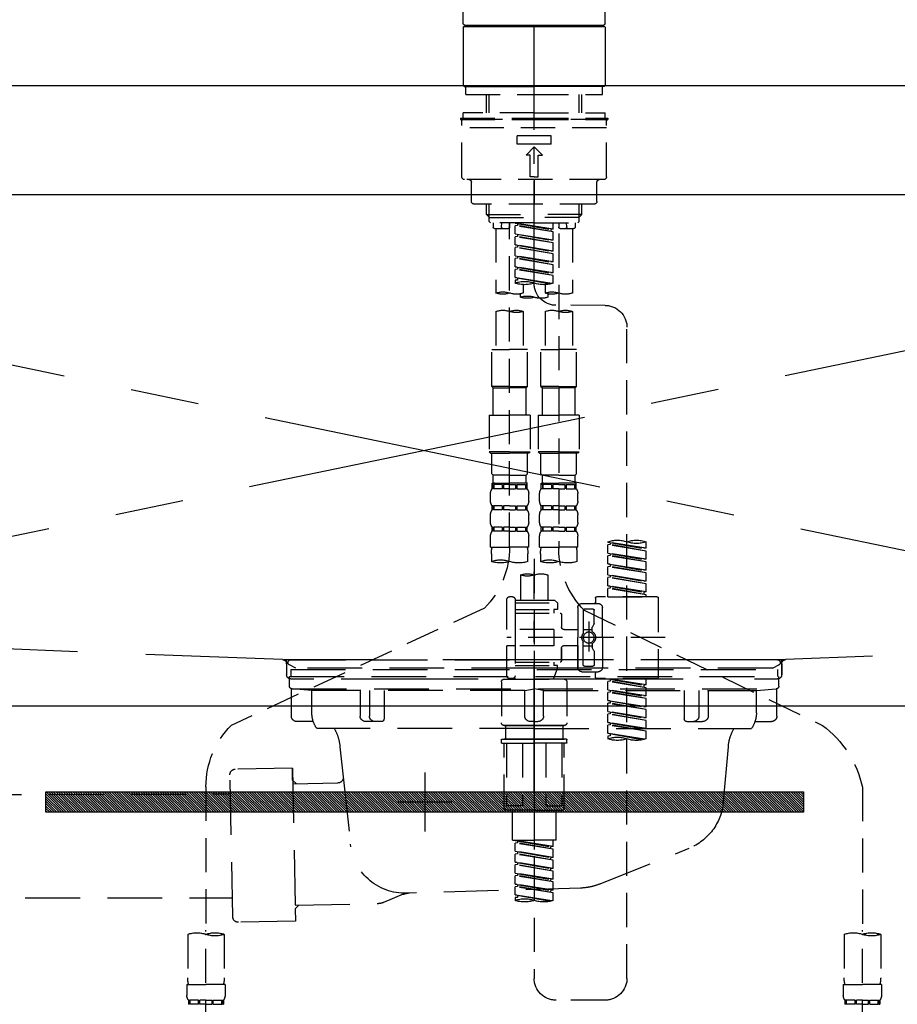
# Model space of a CAD drawing. Extents: x 27948 to 54421, y -25 to 8845.
# Drawn here: x 29268 to 29589, y 2559 to 2919 of the extents above; entities that cross this region are included whole.
import ezdxf

# ---------------------------------------------------------------- set-up
doc = ezdxf.new("R2010")
doc.units = 0
doc.header["$LTSCALE"] = 50
doc.header["$MEASUREMENT"] = 0
for name, pattern in [('CENTER', [2, 1.25, -0.25, 0.25, -0.25]), ('CENTER2', [1.125, 0.75, -0.125, 0.125, -0.125]), ('DASHED', [0.75, 0.5, -0.25]), ('HIDDEN', [0.375, 0.25, -0.125]), ('STYLE_01', [1.40625, 0.9375, -0.15625, 0.15625, -0.15625])]:
    doc.linetypes.add(name, pattern=pattern)
doc.layers.get('0').update_dxf_attribs({"linetype": 'CONTINUOUS'})
doc.layers.get('DEFPOINTS').update_dxf_attribs({"color": 146, "linetype": 'CONTINUOUS'})
for name, color, linetype in [('122-扉', 6, 'CONTINUOUS'), ('123-扉向き', 231, 'CENTER'), ('126-甲板', 2, 'CONTINUOUS'), ('140-パーツ芯', 13, 'CENTER'), ('142-把手', 4, 'CONTINUOUS'), ('150-機器', 8, 'CONTINUOUS'), ('160-文字', 254, 'CONTINUOUS')]:
    doc.layers.add(name, color=color, linetype=linetype)
doc.styles.add('KH001', font='txt')
doc.dimstyles.new('KH1xx030', dxfattribs={"dimscale": 30, "dimtxt": 2, "dimasz": 0.6, "dimexe": 0.3, "dimexo": 1.2, "dimgap": 0.5, "dimtad": 3, "dimdec": 1, "dimdsep": 46, "dimlunit": 6, "dimtxsty": 'KH001', "dimblk": 'DOT', "dimcen": 1, "dimdle": 1, "dimclrd": 256, "dimclre": 256, "dimclrt": 256, "dimadec": 0, "dimazin": 0, "dimtfac": 1, "dimtdec": 1, "dimtix": 1, "dimtmove": 2, "dimatfit": 3, "dimldrblk": 'CLOSEDBLANK', "dimfxl": 1, "dimtolj": 1, "dimtzin": 0, "dimlwd": -1, "dimlwe": -1, "dimarcsym": 0})

# ---------------------------------------------------------------- blocks, each defined once
blk = doc.blocks.new('_ClosedBlank')
at = {"color": 0, "linetype": 'ByBlock', "lineweight": -2}
for p, q in [((-1, 0.167), (0, 0)), ((-1, 0.167), (-1, -0.167)), ((0, 0), (-1, -0.167))]:
    blk.add_line(p, q, dxfattribs=at)
blk = doc.blocks.new('_Dot')
at = {"color": 0, "linetype": 'ByBlock', "lineweight": -2}
blk.add_line((-0.5, 0), (-1, 0), dxfattribs=at)
at = {"color": 0, "linetype": 'ByBlock', "const_width": 0.5}
blk.add_lwpolyline([(-0.25, 0, 1), (0.25, 0, 1)], format="xyb", close=True, dxfattribs=at)
blk = doc.blocks.new('P256_277')
at = {"layer": '122-扉'}
h = blk.add_hatch(dxfattribs=at)
h.set_pattern_fill('ANSI31', color=256, scale=5, style=0)
h.set_pattern_definition([(45, (-289683.09336, 26709.8852), (-0.4419417382, 0.4419417382), [])])
h.paths.add_polyline_path([(-138.5, 7.5), (-138.5, 0), (138.5, 0), (138.5, 7.5)])
blk.add_lwpolyline([(-138.5, 7.5), (-138.5, 0), (138.5, 0), (138.5, 7.5)], close=True, dxfattribs=at)
at = {"layer": 'DEFPOINTS', "linetype": 'CENTER'}
for p, q in [((0, 14.55), (0, -7.05)), ((9.91, 3.75), (-9.91, 3.75))]:
    blk.add_line(p, q, dxfattribs=at)
blk = doc.blocks.new('F402_S')
at = {"layer": '150-機器', "color": 161, "linetype": 'CENTER2'}
blk.add_line((0, -72.08), (0, 259.91), dxfattribs=at)
at = {"layer": '150-機器', "color": 13, "linetype": 'Continuous'}
for p, q in [((-25.93, 22.94), (-25.93, 100.73)), ((25.93, 22.94), (25.93, 100.73)), ((-25.93, 21.64), (-25.63, 21.94)), ((-25.93, 21.64), (-25.93, 0.3)), ((0, 21.94), (-25.63, 21.94)), ((25.43, 22.44), (-25.43, 22.44)), ((25.63, 21.94), (0, 21.94)), ((25.63, 21.94), (25.93, 21.64)), ((25.93, 21.64), (25.93, 11.47)), ((25.93, 11.47), (25.93, 0.3)), ((-25.63, 0), (-25.93, 0.3)), ((-25.63, 0), (0, 0)), ((25.63, 0), (0, 0)), ((25.93, 0.3), (25.63, 0))]:
    blk.add_line(p, q, dxfattribs=at)
at = {"layer": '150-機器', "color": 13, "linetype": 'DASHED', "ltscale": 0.5}
for p, q in [((-24.93, -2.99), (-24.93, 0)), ((24.93, -2.99), (24.93, 0)), ((0, -2.99), (-24.93, -2.99)), ((-17.45, -9.63), (-17.45, -2.99)), ((-16.44, -9.63), (-16.44, -2.99)), ((24.93, -2.99), (0, -2.99)), ((16.44, -9.63), (16.44, -2.99)), ((17.45, -9.63), (17.45, -2.99)), ((0, -9.63), (-25.93, -9.63)), ((-25.93, -11.63), (-25.93, -9.63)), ((0, -9.63), (25.93, -9.63)), ((25.93, -11.63), (25.93, -9.63)), ((0, -11.63), (-26.93, -11.63)), ((-26.93, -11.63), (-26.93, -12.12)), ((0, -12.12), (-26.93, -12.12)), ((-26.43, -33.07), (-26.43, -12.62)), ((-25.93, -12.12), (25.93, -12.12)), ((26.93, -11.63), (0, -11.63)), ((26.93, -12.12), (0, -12.12)), ((26.43, -33.07), (26.43, -12.62)), ((26.93, -11.63), (26.93, -12.12)), ((-26.43, -15.12), (26.43, -15.12)), ((-6.23, -21.1), (-6.23, -18.11)), ((-6.23, -18.11), (6.23, -18.11)), ((-6.23, -21.1), (6.23, -21.1)), ((6.23, -21.1), (6.23, -18.11)), ((-2.99, -25.09), (0, -22.1)), ((-1.5, -25.09), (-2.99, -25.09)), ((-1.5, -33.07), (-1.5, -25.09)), ((2.99, -25.09), (0, -22.1)), ((1.5, -25.09), (2.99, -25.09)), ((1.5, -33.07), (1.5, -25.09)), ((-25.43, -34.07), (25.43, -34.07)), ((-22.94, -42.05), (-22.94, -35.06)), ((0, -33.07), (-1.5, -33.07)), ((0, -33.07), (1.5, -33.07)), ((0, -34.07), (0, -43.04)), ((22.94, -42.05), (22.94, -35.06)), ((-21.94, -43.04), (21.94, -43.04)), ((-17.45, -46.88), (-17.45, -43.04)), ((-16.44, -47.87), (-16.44, -43.04)), ((16.44, -47.87), (16.44, -43.04)), ((17.45, -46.88), (17.45, -43.04)), ((-17.45, -46.88), (0, -46.88)), ((-16.46, -47.87), (-17.45, -46.88)), ((-16.44, -47.89), (0, -47.89)), ((-16.41, -49.37), (-16.41, -47.87)), ((-15.91, -49.87), (-16.41, -49.37)), ((0, -49.87), (-15.96, -49.87)), ((-14.96, -49.87), (-14.96, -51.46)), ((-11.92, -51.42), (-11.79, -49.87)), ((-8.98, -49.87), (-8.98, -51.46)), ((-6.98, -52.23), (-6.98, -49.87)), ((-6.98, -52.23), (6.98, -49.98)), ((6.98, -49.98), (-6.13, -52.34)), ((17.45, -46.88), (0, -46.88)), ((16.44, -47.89), (0, -47.89)), ((0, -49.87), (15.91, -49.87)), ((6.13, -50.13), (6.13, -50.87)), ((8.98, -49.87), (8.98, -51.46)), ((8.98, -168.36), (8.98, -49.87)), ((11.92, -51.42), (11.79, -49.87)), ((14.96, -49.87), (14.96, -51.46)), ((15.91, -49.87), (16.41, -49.37)), ((16.41, -49.37), (16.41, -47.87)), ((16.46, -47.87), (17.45, -46.88)), ((-9.47, -51.96), (-14.46, -51.96)), ((-13.96, -51.96), (-13.96, -75.59)), ((-8.98, -53.83), (-8.98, -168.99)), ((-6.98, -53.23), (6.13, -50.87)), ((-6.98, -53.23), (6.98, -50.98)), ((-6.98, -52.23), (-6.13, -52.34)), ((-6.98, -56.22), (-6.98, -53.23)), ((-6.98, -56.22), (6.98, -53.97)), ((-6.13, -52.34), (-6.13, -53.08)), ((6.98, -53.97), (-6.13, -56.32)), ((6.13, -50.87), (6.98, -50.98)), ((6.13, -50.87), (6.98, -50.98)), ((6.13, -50.87), (6.98, -50.98)), ((6.98, -53.97), (6.98, -50.98)), ((6.98, -53.97), (6.98, -50.98)), ((14.46, -51.96), (9.47, -51.96)), ((13.96, -51.96), (13.96, -75.59)), ((-6.98, -57.22), (6.13, -54.86)), ((-6.98, -57.22), (6.98, -54.96)), ((-6.98, -56.22), (-6.13, -56.32)), ((-6.98, -60.21), (-6.98, -57.22)), ((6.13, -54.12), (6.13, -54.86)), ((6.13, -54.12), (6.13, -54.86)), ((6.13, -54.86), (6.98, -54.96)), ((6.13, -54.86), (6.98, -54.96)), ((6.98, -57.96), (6.98, -54.96)), ((6.98, -57.96), (6.98, -54.96)), ((-6.98, -60.21), (6.98, -57.96)), ((-6.98, -61.21), (6.13, -58.85)), ((-6.98, -61.21), (6.98, -58.95)), ((-6.98, -60.21), (-6.13, -60.31)), ((-6.98, -64.2), (-6.98, -61.21)), ((6.98, -57.96), (-6.13, -60.31)), ((6.13, -58.09), (6.13, -58.85)), ((6.13, -58.11), (6.13, -58.85)), ((6.13, -58.11), (6.13, -58.85)), ((6.13, -58.85), (6.98, -58.95)), ((6.13, -58.85), (6.98, -58.95)), ((6.13, -58.85), (6.98, -58.95)), ((6.18, -58.09), (6.98, -57.96)), ((6.98, -61.95), (6.98, -58.95)), ((6.98, -61.95), (6.98, -58.95)), ((-6.98, -64.2), (6.98, -61.95)), ((-6.98, -65.2), (6.13, -62.84)), ((-6.98, -65.2), (6.98, -62.94)), ((-6.98, -64.2), (-6.13, -64.3)), ((6.98, -61.95), (-6.13, -64.3)), ((6.13, -62.1), (6.13, -62.84)), ((6.13, -62.1), (6.13, -62.84)), ((6.13, -62.84), (6.98, -62.94)), ((6.13, -62.84), (6.98, -62.94)), ((6.98, -65.94), (6.98, -62.94)), ((6.98, -65.94), (6.98, -62.94)), ((-6.98, -68.19), (-6.98, -65.2)), ((-6.98, -68.19), (6.98, -65.94)), ((-6.98, -69.18), (6.13, -66.83)), ((-6.98, -69.18), (6.98, -66.93)), ((-6.98, -68.19), (-6.13, -68.29)), ((6.98, -65.94), (-6.13, -68.29)), ((6.13, -66.07), (6.13, -66.83)), ((6.13, -66.09), (6.13, -66.83)), ((6.13, -66.09), (6.13, -66.83)), ((6.13, -66.83), (6.98, -66.93)), ((6.13, -66.83), (6.98, -66.93)), ((6.18, -66.06), (6.98, -65.94)), ((6.98, -69.92), (6.98, -66.93)), ((6.98, -69.92), (6.98, -66.93)), ((-6.98, -71.92), (-6.98, -69.18)), ((-6.45, -72.09), (6.98, -69.92)), ((6.98, -69.92), (-5.89, -72.24)), ((6.13, -70.06), (6.13, -70.82)), ((6.13, -70.08), (6.13, -70.82)), ((6.13, -70.08), (6.13, -70.82)), ((6.13, -70.82), (6.98, -70.92)), ((6.13, -70.82), (6.98, -70.92)), ((6.18, -70.05), (6.98, -69.92)), ((6.98, -70.92), (6.98, -71.92)), ((-3.99, -72.51), (-3.99, -75.59)), ((3.99, -72.51), (3.99, -75.59)), ((-4.99, -75.86), (-4.99, -77.09)), ((4.99, -77.09), (4.99, -75.86)), ((-25.94, -80.08), (-7.97, -80.06)), ((-13.96, -82.3), (-13.96, -96.27)), ((-3.99, -82.3), (-3.99, -96.27)), ((3.99, -82.3), (3.99, -96.27)), ((13.96, -82.3), (13.96, -96.27)), ((-33.91, -326.25), (-33.91, -88.06)), ((-15.46, -109.74), (-15.46, -96.27)), ((-15.46, -96.27), (-8.98, -96.27)), ((-2.49, -96.27), (-8.98, -96.27)), ((-2.49, -109.74), (-2.49, -96.27)), ((2.49, -109.74), (2.49, -96.27)), ((2.49, -96.27), (8.98, -96.27)), ((15.46, -96.27), (8.98, -96.27)), ((15.46, -109.74), (15.46, -96.27)), ((-8.98, -109.74), (-15.46, -109.74)), ((-15.46, -109.74), (-14.96, -110.24)), ((-14.96, -110.24), (-8.98, -110.24)), ((-14.96, -120.21), (-14.96, -110.24)), ((-8.98, -109.74), (-2.49, -109.74)), ((-2.99, -110.24), (-8.98, -110.24)), ((-2.49, -109.74), (-2.99, -110.24)), ((-2.99, -120.21), (-2.99, -110.24)), ((8.98, -109.74), (2.49, -109.74)), ((2.49, -109.74), (2.99, -110.24)), ((2.99, -110.24), (8.98, -110.24)), ((2.99, -120.21), (2.99, -110.24)), ((8.98, -109.74), (15.46, -109.74)), ((14.96, -110.24), (8.98, -110.24)), ((15.46, -109.74), (14.96, -110.24)), ((14.96, -120.21), (14.96, -110.24)), ((-16.46, -120.21), (-8.98, -120.21)), ((-16.46, -120.21), (-16.46, -133.67)), ((-1.5, -120.21), (-8.98, -120.21)), ((-1.5, -120.21), (-1.5, -133.67)), ((1.5, -120.21), (8.98, -120.21)), ((1.5, -120.21), (1.5, -133.67)), ((16.46, -120.21), (8.98, -120.21)), ((16.46, -120.21), (16.46, -133.67)), ((-8.98, -133.67), (-16.46, -133.67)), ((-16.46, -133.67), (-15.96, -134.17)), ((-15.96, -134.17), (-8.98, -134.17)), ((-15.46, -141.65), (-15.46, -134.17)), ((-8.98, -133.67), (-1.5, -133.67)), ((-1.99, -134.17), (-8.98, -134.17)), ((-2.49, -141.65), (-2.49, -134.17)), ((-1.5, -133.67), (-1.99, -134.17)), ((8.98, -133.67), (1.5, -133.67)), ((1.5, -133.67), (1.99, -134.17)), ((1.99, -134.17), (8.98, -134.17)), ((2.49, -141.65), (2.49, -134.17)), ((8.98, -133.67), (16.46, -133.67)), ((15.96, -134.17), (8.98, -134.17)), ((15.46, -141.65), (15.46, -134.17)), ((16.46, -133.67), (15.96, -134.17)), ((-15.46, -141.65), (-14.96, -142.15)), ((-14.96, -144.74), (-14.96, -142.15)), ((-8.98, -142.15), (-14.96, -142.15)), ((-8.98, -142.15), (-2.99, -142.15)), ((-2.49, -141.65), (-2.99, -142.15)), ((-2.99, -144.74), (-2.99, -142.15)), ((2.49, -141.65), (2.99, -142.15)), ((2.99, -144.74), (2.99, -142.15)), ((8.98, -142.15), (2.99, -142.15)), ((8.98, -142.15), (14.96, -142.15)), ((15.46, -141.65), (14.96, -142.15)), ((14.96, -144.74), (14.96, -142.15)), ((-15.46, -145.14), (-8.98, -145.14)), ((-15.36, -147.14), (-15.36, -145.14)), ((-15.36, -145.14), (-8.98, -145.14)), ((-14.96, -145.64), (-15.36, -145.64)), ((-14.96, -147.14), (-15.36, -147.14)), ((-14.96, -145.64), (-14.96, -147.14)), ((-14.86, -145.14), (-8.98, -145.14)), ((-14.86, -145.14), (-8.98, -145.14)), ((-11.65, -145.64), (-14.77, -145.64)), ((-14.77, -145.64), (-14.77, -147.14)), ((-11.65, -147.14), (-14.77, -147.14)), ((-11.65, -145.64), (-11.65, -147.14)), ((-8.98, -145.64), (-11.19, -145.64)), ((-11.19, -145.64), (-11.19, -147.14)), ((-8.98, -147.14), (-11.19, -147.14)), ((-2.59, -145.14), (-8.98, -145.14)), ((-8.98, -145.64), (-6.77, -145.64)), ((-8.98, -147.14), (-6.77, -147.14)), ((-6.77, -145.64), (-6.77, -147.14)), ((-6.3, -145.64), (-3.18, -145.64)), ((-6.3, -145.64), (-6.3, -147.14)), ((-6.3, -147.14), (-3.18, -147.14)), ((-3.18, -145.64), (-3.18, -147.14)), ((-2.99, -145.64), (-2.59, -145.64)), ((-2.99, -145.64), (-2.99, -147.14)), ((-2.99, -147.14), (-2.59, -147.14)), ((-2.59, -147.14), (-2.59, -145.14)), ((2.49, -145.14), (8.98, -145.14)), ((2.59, -147.14), (2.59, -145.14)), ((2.59, -145.14), (8.98, -145.14)), ((2.99, -145.64), (2.59, -145.64)), ((2.99, -147.14), (2.59, -147.14)), ((2.99, -145.64), (2.99, -147.14)), ((3.09, -145.14), (8.98, -145.14)), ((3.09, -145.14), (8.98, -145.14)), ((6.3, -145.64), (3.18, -145.64)), ((3.18, -145.64), (3.18, -147.14)), ((6.3, -147.14), (3.18, -147.14)), ((6.3, -145.64), (6.3, -147.14)), ((8.98, -145.64), (6.77, -145.64)), ((6.77, -145.64), (6.77, -147.14)), ((8.98, -147.14), (6.77, -147.14)), ((15.36, -145.14), (8.98, -145.14)), ((8.98, -145.64), (11.19, -145.64)), ((8.98, -147.14), (11.19, -147.14)), ((11.19, -145.64), (11.19, -147.14)), ((11.65, -145.64), (14.77, -145.64)), ((11.65, -145.64), (11.65, -147.14)), ((11.65, -147.14), (14.77, -147.14)), ((14.77, -145.64), (14.77, -147.14)), ((14.96, -145.64), (15.36, -145.64)), ((14.96, -145.64), (14.96, -147.14)), ((14.96, -147.14), (15.36, -147.14)), ((15.36, -147.14), (15.36, -145.14)), ((-15.96, -151.68), (-15.96, -148.88)), ((-1.99, -151.68), (-1.99, -148.88)), ((1.99, -151.68), (1.99, -148.88)), ((15.96, -151.68), (15.96, -148.88)), ((-15.36, -154.92), (-15.36, -153.42)), ((-14.96, -153.42), (-15.36, -153.42)), ((-14.96, -153.42), (-14.96, -154.92)), ((-14.77, -153.42), (-14.77, -154.92)), ((-11.65, -153.42), (-14.77, -153.42)), ((-11.65, -153.42), (-11.65, -154.92)), ((-11.19, -153.42), (-11.19, -154.92)), ((-8.98, -153.42), (-11.19, -153.42)), ((-8.98, -153.42), (-6.77, -153.42)), ((-6.77, -153.42), (-6.77, -154.92)), ((-6.3, -153.42), (-6.3, -154.92)), ((-6.3, -153.42), (-3.18, -153.42)), ((-3.18, -153.42), (-3.18, -154.92)), ((-2.99, -153.42), (-2.99, -154.92)), ((-2.99, -153.42), (-2.59, -153.42)), ((-2.59, -154.92), (-2.59, -153.42)), ((2.59, -154.92), (2.59, -153.42)), ((2.99, -153.42), (2.59, -153.42)), ((2.99, -153.42), (2.99, -154.92)), ((3.18, -153.42), (3.18, -154.92)), ((6.3, -153.42), (3.18, -153.42)), ((6.3, -153.42), (6.3, -154.92)), ((6.77, -153.42), (6.77, -154.92)), ((8.98, -153.42), (6.77, -153.42)), ((8.98, -153.42), (11.19, -153.42)), ((11.19, -153.42), (11.19, -154.92)), ((11.65, -153.42), (11.65, -154.92)), ((11.65, -153.42), (14.77, -153.42)), ((14.77, -153.42), (14.77, -154.92)), ((14.96, -153.42), (14.96, -154.92)), ((14.96, -153.42), (15.36, -153.42)), ((15.36, -154.92), (15.36, -153.42)), ((-15.96, -159.46), (-15.96, -156.66)), ((-14.96, -154.92), (-15.36, -154.92)), ((-11.65, -154.92), (-14.77, -154.92)), ((-8.98, -154.92), (-11.19, -154.92)), ((-8.98, -154.92), (-6.77, -154.92)), ((-6.3, -154.92), (-3.18, -154.92)), ((-2.99, -154.92), (-2.59, -154.92)), ((-1.99, -159.46), (-1.99, -156.66)), ((1.99, -159.46), (1.99, -156.66)), ((2.99, -154.92), (2.59, -154.92)), ((6.3, -154.92), (3.18, -154.92)), ((8.98, -154.92), (6.77, -154.92)), ((8.98, -154.92), (11.19, -154.92)), ((11.65, -154.92), (14.77, -154.92)), ((14.96, -154.92), (15.36, -154.92)), ((15.96, -159.46), (15.96, -156.66)), ((-15.36, -162.7), (-15.36, -161.2)), ((-14.96, -161.2), (-15.36, -161.2)), ((-14.96, -161.2), (-14.96, -162.7)), ((-14.77, -161.2), (-14.77, -162.7)), ((-11.65, -161.2), (-14.77, -161.2)), ((-11.65, -161.2), (-11.65, -162.7)), ((-11.19, -161.2), (-11.19, -162.7)), ((-8.98, -161.2), (-11.19, -161.2)), ((-8.98, -161.2), (-6.77, -161.2)), ((-6.77, -161.2), (-6.77, -162.7)), ((-6.3, -161.2), (-6.3, -162.7)), ((-6.3, -161.2), (-3.18, -161.2)), ((-3.18, -161.2), (-3.18, -162.7)), ((-2.99, -161.2), (-2.99, -162.7)), ((-2.99, -161.2), (-2.59, -161.2)), ((-2.59, -162.7), (-2.59, -161.2)), ((2.59, -162.7), (2.59, -161.2)), ((2.99, -161.2), (2.59, -161.2)), ((2.99, -161.2), (2.99, -162.7)), ((3.18, -161.2), (3.18, -162.7)), ((6.3, -161.2), (3.18, -161.2)), ((6.3, -161.2), (6.3, -162.7)), ((6.77, -161.2), (6.77, -162.7)), ((8.98, -161.2), (6.77, -161.2)), ((8.98, -161.2), (11.19, -161.2)), ((11.19, -161.2), (11.19, -162.7)), ((11.65, -161.2), (11.65, -162.7)), ((11.65, -161.2), (14.77, -161.2)), ((14.77, -161.2), (14.77, -162.7)), ((14.96, -161.2), (14.96, -162.7)), ((14.96, -161.2), (15.36, -161.2)), ((15.36, -162.7), (15.36, -161.2)), ((-15.96, -168.48), (-15.96, -164.44)), ((-14.96, -162.7), (-15.36, -162.7)), ((-11.65, -162.7), (-14.77, -162.7)), ((-8.98, -162.7), (-11.19, -162.7)), ((-8.98, -162.7), (-6.77, -162.7)), ((-6.3, -162.7), (-3.18, -162.7)), ((-2.99, -162.7), (-2.59, -162.7)), ((-1.99, -168.48), (-1.99, -164.44)), ((1.99, -168.48), (1.99, -164.44)), ((2.99, -162.7), (2.59, -162.7)), ((6.3, -162.7), (3.18, -162.7)), ((8.98, -162.7), (6.77, -162.7)), ((8.98, -162.7), (11.19, -162.7)), ((11.65, -162.7), (14.77, -162.7)), ((14.96, -162.7), (15.36, -162.7)), ((15.96, -168.48), (15.96, -164.44)), ((-40.89, -168.94), (-40.89, -166.58)), ((-40.89, -168.94), (-26.93, -166.69)), ((-40.89, -169.94), (-27.78, -167.58)), ((-40.89, -169.94), (-26.93, -167.69)), ((-40.89, -168.94), (-40.04, -169.05)), ((-26.93, -166.69), (-40.04, -169.05)), ((-27.78, -166.84), (-27.78, -167.58)), ((-27.78, -167.58), (-26.93, -167.69)), ((-27.78, -167.58), (-26.93, -167.69)), ((-27.78, -167.58), (-26.93, -167.69)), ((-26.93, -166.69), (-26.93, -166.58)), ((-26.93, -170.68), (-26.93, -167.69)), ((-26.93, -170.68), (-26.93, -167.69)), ((-15.96, -168.48), (-8.98, -168.48)), ((-1.99, -168.48), (-8.98, -168.48)), ((1.99, -168.48), (8.98, -168.48)), ((15.96, -168.48), (8.98, -168.48)), ((-40.89, -172.93), (-40.89, -169.94)), ((-40.89, -172.93), (-26.93, -170.68)), ((-40.89, -173.93), (-27.78, -171.57)), ((-40.89, -173.93), (-26.93, -171.68)), ((-26.93, -170.68), (-40.04, -173.04)), ((-27.78, -170.83), (-27.78, -171.57)), ((-27.78, -170.83), (-27.78, -171.57)), ((-27.78, -171.57), (-26.93, -171.68)), ((-27.78, -171.57), (-26.93, -171.68)), ((-26.93, -174.67), (-26.93, -171.68)), ((-26.93, -174.67), (-26.93, -171.68)), ((-15.66, -173.73), (-15.66, -170.91)), ((-2.29, -170.91), (-2.29, -173.73)), ((0, -172.84), (0, -326.25)), ((2.29, -173.73), (2.29, -170.91)), ((15.66, -170.91), (15.66, -173.73)), ((-40.89, -172.93), (-40.04, -173.04)), ((-40.89, -176.92), (-40.89, -173.93)), ((-40.89, -176.92), (-26.93, -174.67)), ((-40.89, -177.92), (-27.78, -175.56)), ((-40.89, -177.92), (-26.93, -175.67)), ((-26.93, -174.67), (-40.04, -177.03)), ((-27.78, -174.8), (-27.78, -175.56)), ((-27.78, -174.82), (-27.78, -175.56)), ((-27.78, -174.82), (-27.78, -175.56)), ((-27.78, -175.56), (-26.93, -175.67)), ((-27.78, -175.56), (-26.93, -175.67)), ((-27.78, -175.56), (-26.93, -175.67)), ((-27.73, -174.8), (-26.93, -174.67)), ((-26.93, -178.66), (-26.93, -175.67)), ((-26.93, -178.66), (-26.93, -175.67)), ((-40.89, -176.92), (-40.04, -177.03)), ((-40.89, -180.91), (-40.89, -177.92)), ((-40.89, -180.91), (-26.93, -178.66)), ((-40.89, -181.91), (-27.78, -179.55)), ((-40.89, -181.91), (-26.93, -179.65)), ((-26.93, -178.66), (-40.04, -181.02)), ((-27.78, -178.81), (-27.78, -179.55)), ((-27.78, -178.81), (-27.78, -179.55)), ((-27.78, -179.55), (-26.93, -179.65)), ((-27.78, -179.55), (-26.93, -179.65)), ((-26.93, -182.65), (-26.93, -179.65)), ((-26.93, -182.65), (-26.93, -179.65)), ((-4.99, -178.69), (-4.99, -187.88)), ((4.99, -178.69), (4.99, -187.88)), ((-40.89, -180.91), (-40.04, -181.02)), ((-40.89, -184.9), (-40.89, -181.91)), ((-40.89, -184.9), (-26.93, -182.65)), ((-40.89, -185.9), (-27.78, -183.54)), ((-40.89, -185.9), (-26.93, -183.64)), ((-26.93, -182.65), (-40.04, -185)), ((-27.78, -182.78), (-27.78, -183.54)), ((-27.78, -182.8), (-27.78, -183.54)), ((-27.78, -182.8), (-27.78, -183.54)), ((-27.78, -183.54), (-26.93, -183.64)), ((-27.78, -183.54), (-26.93, -183.64)), ((-27.73, -182.78), (-26.93, -182.65)), ((-26.93, -186.64), (-26.93, -183.64)), ((-26.93, -186.64), (-26.93, -183.64)), ((-45.38, -187.13), (-45.38, -216.06)), ((-44.88, -186.64), (-22.94, -186.64)), ((-40.89, -184.9), (-40.04, -185)), ((-40.89, -186.64), (-40.89, -185.9)), ((-26.93, -186.64), (-40.89, -186.64)), ((-40.04, -185), (-40.04, -185.75)), ((-22.44, -187.13), (-22.44, -188.63)), ((7.98, -186.64), (8.98, -186.64)), ((-24.93, -201.6), (-24.93, -190.63)), ((-17.45, -189.13), (-23.44, -189.13)), ((-15.96, -190.63), (-15.96, -201.6)), ((-7.48, -187.88), (-8.48, -188.88)), ((6.98, -188.88), (-8.48, -188.88)), ((-8.48, -188.88), (-8.48, -191.37)), ((-4.99, -187.88), (-7.48, -187.88)), ((-4.99, -188.68), (-5.04, -188.68)), ((6.98, -187.88), (-4.99, -187.88)), ((6.98, -187.63), (6.98, -187.88)), ((6.98, -187.88), (6.98, -198.6)), ((9.97, -198.6), (9.97, -187.63)), ((18.19, -190.79), (110.79, -233.73)), ((-18.32, -191.56), (-105.43, -233.7)), ((-21.94, -196.48), (-21.94, -191.62)), ((-18.45, -191.12), (-21.44, -191.12)), ((-17.95, -191.62), (-17.95, -199.92)), ((-9.97, -193.12), (-9.97, -197.66)), ((6.98, -192.62), (-9.47, -192.62)), ((-8.48, -191.37), (-7.23, -191.37)), ((-7.23, -191.37), (-7.23, -192.62)), ((6.98, -191.37), (-7.23, -191.37)), ((-21.87, -196.73), (-21.31, -197.7)), ((-21.24, -199.2), (-21.24, -197.95)), ((-19.95, -195.73), (-19.95, -206.68)), ((-19.95, -196.61), (-19.95, -206.58)), ((-47.83, -201.6), (9.97, -201.6)), ((-24.93, -201.6), (-24.93, -212.57)), ((-17.95, -198.65), (-21.24, -198.64)), ((-10.97, -198.65), (-15.96, -198.65)), ((-15.96, -212.57), (-15.96, -201.6)), ((-7.23, -198.6), (-7.23, -204.59)), ((-7.23, -198.6), (9.97, -198.6)), ((6.98, -198.6), (6.98, -215.74)), ((-21.24, -204), (-21.24, -205.24)), ((-17.95, -204.55), (-21.24, -204.55)), ((-17.95, -211.57), (-17.95, -203.27)), ((-10.97, -204.54), (-15.96, -204.54)), ((-15.96, -204.54), (-15.96, -212.57)), ((-7.23, -204.59), (9.97, -204.59)), ((7.23, -204.59), (9.97, -204.59)), ((9.97, -215.56), (9.97, -204.59)), ((-21.94, -206.72), (-21.94, -211.57)), ((-21.87, -206.47), (-21.31, -205.49)), ((-9.97, -205.54), (-9.97, -210.07)), ((-9.97, -210.07), (-9.97, -205.54)), ((-18.45, -212.07), (-21.44, -212.07)), ((6.98, -210.57), (-9.47, -210.57)), ((-8.48, -211.82), (-7.23, -211.82)), ((-8.48, -212.82), (-8.48, -211.82)), ((-7.23, -210.57), (-7.23, -211.82)), ((6.98, -211.82), (-7.23, -211.82)), ((-17.45, -214.06), (-23.44, -214.06)), ((-22.44, -216.06), (-22.44, -214.56)), ((-17.45, -214.06), (-21.94, -214.06)), ((-8.48, -212.82), (6.98, -212.82)), ((-8.48, -212.82), (-6.99, -216.81)), ((-44.88, -216.56), (-22.94, -216.56)), ((-40.89, -218.92), (-40.89, -216.56)), ((-40.89, -218.92), (-26.93, -216.67)), ((-40.89, -219.92), (-27.78, -217.56)), ((-40.89, -219.92), (-26.93, -217.66)), ((-40.89, -218.92), (-40.04, -219.02)), ((-26.93, -216.67), (-40.04, -219.02)), ((-40.04, -219.02), (-40.04, -219.77)), ((-27.78, -216.82), (-27.78, -217.56)), ((-27.78, -217.56), (-26.93, -217.66)), ((-27.78, -217.56), (-26.93, -217.66)), ((-27.78, -217.56), (-26.93, -217.66)), ((-26.93, -220.66), (-26.93, -217.66)), ((-26.93, -220.66), (-26.93, -217.66)), ((-11.97, -217.8), (-11.97, -232.76)), ((-10.97, -216.81), (0, -216.81)), ((6.99, -216.81), (-6.99, -216.81)), ((10.97, -216.81), (0, -216.81)), ((7.21, -216.2), (6.99, -216.81)), ((7.98, -216.56), (8.98, -216.56)), ((11.97, -217.8), (11.97, -232.76)), ((-40.89, -222.91), (-40.89, -219.92)), ((-40.89, -222.91), (-26.93, -220.66)), ((-40.89, -223.91), (-27.78, -221.55)), ((-40.89, -223.91), (-26.93, -221.65)), ((-40.89, -222.91), (-40.04, -223.01)), ((-26.93, -220.66), (-40.04, -223.01)), ((-27.78, -220.81), (-27.78, -221.55)), ((-27.78, -220.81), (-27.78, -221.55)), ((-27.78, -221.55), (-26.93, -221.65)), ((-27.78, -221.55), (-26.93, -221.65)), ((-26.93, -224.65), (-26.93, -221.65)), ((-26.93, -224.65), (-26.93, -221.65)), ((-40.89, -226.9), (-40.89, -223.91)), ((-40.89, -226.9), (-26.93, -224.65)), ((-40.89, -227.9), (-27.78, -225.54)), ((-40.89, -227.9), (-26.93, -225.64)), ((-26.93, -224.65), (-40.04, -227)), ((-27.78, -224.78), (-27.78, -225.54)), ((-27.78, -224.8), (-27.78, -225.54)), ((-27.78, -224.8), (-27.78, -225.54)), ((-27.78, -225.54), (-26.93, -225.64)), ((-27.78, -225.54), (-26.93, -225.64)), ((-27.78, -225.54), (-26.93, -225.64)), ((-27.73, -224.77), (-26.93, -224.65)), ((-26.93, -228.64), (-26.93, -225.64)), ((-26.93, -228.64), (-26.93, -225.64)), ((-40.89, -226.9), (-40.04, -227)), ((-40.89, -230.89), (-40.89, -227.9)), ((-40.89, -230.89), (-26.93, -228.64)), ((-40.89, -231.88), (-27.78, -229.53)), ((-40.89, -231.88), (-26.93, -229.63)), ((-26.93, -228.64), (-40.04, -230.99)), ((-27.78, -228.79), (-27.78, -229.53)), ((-27.78, -228.79), (-27.78, -229.53)), ((-27.78, -229.53), (-26.93, -229.63)), ((-27.78, -229.53), (-26.93, -229.63)), ((-26.93, -232.62), (-26.93, -229.63)), ((-26.93, -232.62), (-26.93, -229.63)), ((-40.89, -230.89), (-40.04, -230.99)), ((-40.89, -234.88), (-40.89, -231.88)), ((-40.89, -234.88), (-26.93, -232.62)), ((-40.89, -235.87), (-27.78, -233.52)), ((-40.89, -235.87), (-26.93, -233.62)), ((-26.93, -232.62), (-40.04, -234.98)), ((-27.78, -232.76), (-27.78, -233.52)), ((-27.78, -232.78), (-27.78, -233.52)), ((-27.78, -232.78), (-27.78, -233.52)), ((-27.78, -233.52), (-26.93, -233.62)), ((-27.78, -233.52), (-26.93, -233.62)), ((-27.73, -232.75), (-26.93, -232.62)), ((-26.93, -236.61), (-26.93, -233.62)), ((-26.93, -236.61), (-26.93, -233.62)), ((-10.97, -233.76), (0, -233.76)), ((0, -233.76), (-10.97, -233.76)), ((-10.47, -233.76), (-10.47, -238.75)), ((0, -233.75), (-9.8, -233.75)), ((0, -233.75), (9.8, -233.75)), ((10.97, -233.76), (0, -233.76)), ((0, -233.76), (10.97, -233.76)), ((10.47, -233.76), (10.47, -238.75)), ((-40.89, -234.88), (-40.04, -234.98)), ((-40.89, -238.61), (-40.89, -235.87)), ((-40.36, -238.78), (-26.93, -236.61)), ((-26.93, -236.61), (-39.8, -238.93)), ((-27.78, -236.75), (-27.78, -237.51)), ((-27.78, -236.77), (-27.78, -237.51)), ((-27.78, -236.77), (-27.78, -237.51)), ((-27.78, -237.51), (-26.93, -237.61)), ((-27.78, -237.51), (-26.93, -237.61)), ((-27.73, -236.74), (-26.93, -236.61)), ((-26.93, -237.61), (-26.93, -238.61)), ((-11.97, -240.04), (-11.97, -238.95)), ((-11.77, -238.75), (-10.97, -238.75)), ((-11.77, -240.24), (0, -240.24)), ((-10.97, -238.75), (0, -238.75)), ((-10.47, -238.75), (-10.97, -238.75)), ((0, -238.75), (-10.97, -238.75)), ((-10.47, -238.75), (-10.97, -238.75)), ((-10.97, -264.18), (-10.97, -240.24)), ((-10.11, -240.24), (-10.11, -263.18)), ((-4.26, -240.24), (-4.26, -263.18)), ((10.97, -238.75), (0, -238.75)), ((0, -238.75), (10.97, -238.75)), ((11.77, -240.24), (0, -240.24)), ((4.26, -240.24), (4.26, -263.18)), ((10.11, -240.24), (10.11, -263.18)), ((10.47, -238.75), (10.97, -238.75)), ((10.47, -238.75), (10.97, -238.75)), ((11.77, -238.75), (10.97, -238.75)), ((10.97, -264.18), (10.97, -240.24)), ((11.97, -240.04), (11.97, -238.95)), ((-120, -256.27), (-120, -310.13)), ((120, -256.16), (120, -310.13)), ((0, -264.68), (-10.47, -264.68)), ((-4.26, -263.18), (-10.11, -263.18)), ((-7.98, -275.65), (-7.98, -264.68)), ((0, -264.68), (10.47, -264.68)), ((4.26, -263.18), (10.11, -263.18)), ((7.98, -275.65), (7.98, -264.68)), ((-7.98, -275.65), (0, -275.65)), ((-6.98, -278.01), (-6.98, -275.65)), ((-6.98, -278.01), (6.98, -275.76)), ((-6.98, -279.01), (6.13, -276.65)), ((-6.98, -279.01), (6.98, -276.76)), ((6.98, -275.76), (-6.13, -278.12)), ((7.98, -275.65), (0, -275.65)), ((6.13, -275.91), (6.13, -276.65)), ((6.13, -276.65), (6.98, -276.76)), ((6.13, -276.65), (6.98, -276.76)), ((6.13, -276.65), (6.98, -276.76)), ((6.98, -279.75), (6.98, -276.76)), ((6.98, -279.75), (6.98, -276.76)), ((-6.98, -278.01), (-6.13, -278.12)), ((-6.98, -282), (-6.98, -279.01)), ((-6.98, -282), (6.98, -279.75)), ((-6.98, -283), (6.13, -280.64)), ((-6.98, -283), (6.98, -280.75)), ((-6.13, -278.86), (-6.13, -278.12)), ((6.98, -279.75), (-6.13, -282.11)), ((6.13, -279.9), (6.13, -280.64)), ((6.13, -279.9), (6.13, -280.64)), ((6.13, -280.64), (6.98, -280.75)), ((6.13, -280.64), (6.98, -280.75)), ((6.98, -283.74), (6.98, -280.75)), ((6.98, -283.74), (6.98, -280.75)), ((-6.98, -282), (-6.13, -282.11)), ((-6.98, -285.99), (-6.98, -283)), ((-6.98, -285.99), (6.98, -283.74)), ((-6.13, -282.85), (-6.13, -282.11)), ((6.98, -283.74), (-6.13, -286.1)), ((6.13, -283.88), (6.13, -284.63)), ((6.13, -283.89), (6.13, -284.63)), ((6.13, -283.89), (6.13, -284.63)), ((6.18, -283.87), (6.98, -283.74)), ((-6.98, -286.99), (6.13, -284.63)), ((-6.98, -286.99), (6.98, -284.74)), ((-6.98, -285.99), (-6.13, -286.1)), ((-6.98, -289.98), (-6.98, -286.99)), ((-6.98, -289.98), (6.98, -287.73)), ((-6.13, -286.84), (-6.13, -286.1)), ((6.98, -287.73), (-6.13, -290.09)), ((6.13, -284.63), (6.98, -284.74)), ((6.13, -284.63), (6.98, -284.74)), ((6.13, -284.63), (6.98, -284.74)), ((6.13, -287.88), (6.13, -288.62)), ((6.13, -287.88), (6.13, -288.62)), ((6.98, -287.73), (6.98, -284.74)), ((6.98, -287.73), (6.98, -284.74)), ((-6.98, -290.98), (6.13, -288.62)), ((-6.98, -290.98), (6.98, -288.73)), ((-6.98, -289.98), (-6.13, -290.09)), ((-6.98, -293.97), (-6.98, -290.98)), ((-6.13, -290.83), (-6.13, -290.09)), ((6.13, -288.62), (6.98, -288.73)), ((6.13, -288.62), (6.98, -288.73)), ((6.98, -291.72), (6.98, -288.73)), ((6.98, -291.72), (6.98, -288.73)), ((-6.98, -293.97), (6.98, -291.72)), ((-6.98, -294.97), (6.13, -292.61)), ((-6.98, -294.97), (6.98, -292.72)), ((-6.98, -293.97), (-6.13, -294.08)), ((-6.98, -297.7), (-6.98, -294.97)), ((6.98, -291.72), (-6.13, -294.08)), ((-6.13, -294.81), (-6.13, -294.08)), ((6.13, -291.85), (6.13, -292.61)), ((6.13, -291.87), (6.13, -292.61)), ((6.13, -291.87), (6.13, -292.61)), ((6.13, -292.61), (6.98, -292.72)), ((6.13, -292.61), (6.98, -292.72)), ((6.18, -291.85), (6.98, -291.72)), ((6.98, -295.71), (6.98, -292.72)), ((6.98, -295.71), (6.98, -292.72)), ((-6.45, -297.87), (6.98, -295.71)), ((6.98, -295.71), (-5.89, -298.02)), ((6.13, -295.84), (6.13, -296.6)), ((6.13, -295.86), (6.13, -296.6)), ((6.13, -295.86), (6.13, -296.6)), ((6.13, -296.6), (6.98, -296.7)), ((6.13, -296.6), (6.98, -296.7)), ((6.18, -295.84), (6.98, -295.71)), ((6.98, -296.7), (6.98, -297.7)), ((-120, -402.9), (-120, -308.59)), ((120, -402.9), (120, -308.59)), ((-126.68, -310.13), (-126.68, -326.01)), ((-113.32, -310.13), (-113.32, -326.01)), ((113.32, -310.13), (113.32, -326.01)), ((126.68, -310.13), (126.68, -326.01)), ((-126.98, -328.44), (-126.98, -332.48)), ((-126.98, -328.44), (-120, -328.44)), ((-113.02, -328.44), (-120, -328.44)), ((-113.02, -328.44), (-113.02, -332.48)), ((113.02, -328.44), (113.02, -332.48)), ((113.02, -328.44), (120, -328.44)), ((126.98, -328.44), (120, -328.44)), ((126.98, -328.44), (126.98, -332.48)), ((-126.38, -334.22), (-126.38, -335.72)), ((-125.99, -334.22), (-126.38, -334.22)), ((-125.99, -335.72), (-125.99, -334.22)), ((-125.8, -335.72), (-125.8, -334.22)), ((-122.67, -334.22), (-125.8, -334.22)), ((-122.67, -335.72), (-122.67, -334.22)), ((-122.21, -335.72), (-122.21, -334.22)), ((-120, -334.22), (-122.21, -334.22)), ((-120, -334.22), (-117.79, -334.22)), ((-117.79, -335.72), (-117.79, -334.22)), ((-117.33, -335.72), (-117.33, -334.22)), ((-117.33, -334.22), (-114.2, -334.22)), ((-114.2, -335.72), (-114.2, -334.22)), ((-114.01, -335.72), (-114.01, -334.22)), ((-114.01, -334.22), (-113.62, -334.22)), ((-113.62, -334.22), (-113.62, -335.72)), ((-25.93, -334.22), (-7.98, -334.22)), ((113.62, -334.22), (113.62, -335.72)), ((114.01, -334.22), (113.62, -334.22)), ((114.01, -335.72), (114.01, -334.22)), ((114.2, -335.72), (114.2, -334.22)), ((117.33, -334.22), (114.2, -334.22)), ((117.33, -335.72), (117.33, -334.22)), ((117.79, -335.72), (117.79, -334.22)), ((120, -334.22), (117.79, -334.22)), ((120, -334.22), (122.21, -334.22)), ((122.21, -335.72), (122.21, -334.22)), ((122.67, -335.72), (122.67, -334.22)), ((122.67, -334.22), (125.8, -334.22)), ((125.8, -335.72), (125.8, -334.22)), ((125.99, -335.72), (125.99, -334.22)), ((125.99, -334.22), (126.38, -334.22)), ((126.38, -334.22), (126.38, -335.72)), ((-125.99, -335.72), (-126.38, -335.72)), ((-122.67, -335.72), (-125.8, -335.72)), ((-120, -335.72), (-122.21, -335.72)), ((-120, -335.72), (-117.79, -335.72)), ((-117.33, -335.72), (-114.2, -335.72)), ((-114.01, -335.72), (-113.62, -335.72)), ((114.01, -335.72), (113.62, -335.72)), ((117.33, -335.72), (114.2, -335.72)), ((120, -335.72), (117.79, -335.72)), ((120, -335.72), (122.21, -335.72)), ((122.67, -335.72), (125.8, -335.72)), ((125.99, -335.72), (126.38, -335.72))]:
    blk.add_line(p, q, dxfattribs=at)
blk.add_circle((-19.95, -201.6), 1.99, dxfattribs=at)
at = {"layer": '150-機器', "color": 13, "linetype": 'Continuous'}
for centre, start, end in [((-25.43, 22.94), 180, 270), ((-23.89, 22.44), 180, 270), ((23.89, 22.44), 270, 0), ((25.43, 22.94), 270, 0)]:
    blk.add_arc(centre, 0.499, start, end, dxfattribs=at)
at = {"layer": '150-機器', "color": 13, "linetype": 'DASHED', "ltscale": 0.5}
for centre, radius, start, end in [((-25.93, -12.62), 0.499, 90, 180), ((25.93, -12.62), 0.499, 0, 90), ((-25.43, -33.07), 0.997, 180, 270), ((-23.94, -35.06), 0.997, 0, 90), ((23.94, -35.06), 0.997, 90, 180), ((25.43, -33.07), 0.997, 270, 0), ((-21.94, -42.05), 0.997, 180, 270), ((21.94, -42.05), 0.997, 270, 0), ((-14.46, -51.46), 0.499, 180, 270), ((-11.42, -51.46), 0.499, 175.0337, 270), ((-9.47, -51.46), 0.499, 270, 0), ((9.47, -51.46), 0.499, 180, 270), ((11.42, -51.46), 0.499, 270, 4.9663), ((14.46, -51.46), 0.499, 270, 0), ((-3.49, -62.05), 10.47, 250.5288, 289.4712), ((3.49, -81.79), 10.47, 70.5288, 109.4712), ((3.49, -62.05), 10.47, 250.5288, 289.4712), ((-11.47, -68.53), 7.48, 250.5288, 289.4712), ((-6.48, -82.64), 7.48, 70.5288, 109.4712), ((-6.48, -68.53), 7.48, 250.5288, 289.4712), ((-7.98, -72.08), 7.98, 270.0651, 0), ((6.48, -68.53), 7.48, 250.5288, 289.4712), ((11.47, -82.64), 7.48, 70.5288, 109.4712), ((11.47, -68.53), 7.48, 250.5288, 289.4712), ((-2.49, -70.03), 7.48, 250.5288, 289.4712), ((2.49, -84.14), 7.48, 70.5288, 109.4712), ((2.49, -70.03), 7.48, 250.5288, 289.4712), ((-25.93, -88.06), 7.98, 90.0651, 180), ((-11.47, -89.35), 7.48, 70.5288, 109.4712), ((-11.47, -75.25), 7.48, 250.5288, 289.4712), ((-6.48, -89.35), 7.48, 70.5288, 109.4712), ((6.48, -89.35), 7.48, 70.5288, 109.4712), ((6.48, -75.25), 7.48, 250.5288, 289.4712), ((11.47, -89.35), 7.48, 70.5288, 109.4712), ((-13.11, -148.88), 2.84, 142.1507, 180), ((-14.56, -144.74), 0.399, 180, 270), ((-3.39, -144.74), 0.399, 270, 0), ((-4.84, -148.88), 2.84, 0, 37.8493), ((4.84, -148.88), 2.84, 142.1507, 180), ((3.39, -144.74), 0.399, 180, 270), ((14.56, -144.74), 0.399, 270, 0), ((13.11, -148.88), 2.84, 0, 37.8493), ((-13.11, -151.68), 2.84, 180, 217.8493), ((-4.84, -151.68), 2.84, 322.1507, 0), ((4.84, -151.68), 2.84, 180, 217.8493), ((13.11, -151.68), 2.84, 322.1507, 0), ((-13.11, -156.66), 2.84, 142.1507, 180), ((-4.84, -156.66), 2.84, 0, 37.8493), ((4.84, -156.66), 2.84, 142.1507, 180), ((13.11, -156.66), 2.84, 0, 37.8493), ((-13.11, -159.46), 2.84, 180, 217.8493), ((-4.84, -159.46), 2.84, 322.1507, 0), ((4.84, -159.46), 2.84, 180, 217.8493), ((13.11, -159.46), 2.84, 322.1507, 0), ((-13.11, -164.44), 2.84, 142.1507, 180), ((-4.84, -164.44), 2.84, 0, 37.8493), ((4.84, -164.44), 2.84, 142.1507, 180), ((13.11, -164.44), 2.84, 0, 37.8493), ((-37.4, -176.45), 10.47, 70.5288, 109.4712), ((-37.4, -156.71), 10.47, 250.5288, 289.4712), ((-30.42, -176.45), 10.47, 70.5288, 109.4712), ((-40.89, -168.99), 31.92, 315, 0), ((-5.68, -170.91), 9.97, 165.9301, 180), ((-12.27, -170.91), 9.97, 0, 14.0699), ((12.27, -170.91), 9.97, 165.9301, 180), ((40.89, -168.36), 31.92, 180, 224.6508), ((5.68, -170.91), 9.97, 0, 14.0699), ((-12.32, -164.28), 10.02, 250.5288, 289.4712), ((-5.64, -183.18), 10.02, 70.5288, 109.4712), ((-5.64, -164.28), 10.02, 250.5288, 289.4712), ((5.64, -164.28), 10.02, 250.5288, 289.4712), ((12.32, -183.18), 10.02, 70.5288, 109.4712), ((12.32, -164.28), 10.02, 250.5288, 289.4712), ((-2.49, -185.74), 7.48, 70.5288, 109.4712), ((2.49, -185.74), 7.48, 70.5288, 109.4712), ((2.49, -171.63), 7.48, 250.5288, 289.4712), ((-44.88, -187.13), 0.499, 90, 180), ((-22.94, -187.13), 0.499, 0, 90), ((7.98, -187.63), 0.997, 90, 180), ((8.98, -187.63), 0.997, 0, 90), ((-23.44, -190.63), 1.5, 90, 180), ((-21.94, -188.63), 0.499, 180, 270), ((-17.45, -190.63), 1.5, 0, 90), ((-21.44, -191.62), 0.499, 90, 180), ((-18.45, -191.62), 0.499, 0, 90), ((-9.47, -193.12), 0.499, 90, 180), ((-21.44, -196.48), 0.499, 180, 210), ((-21.74, -197.95), 0.499, 0, 30), ((-10.97, -197.66), 0.997, 270, 0), ((-20.03, -201.55), 2.41, 126.0657, 181.0877), ((-20.03, -201.64), 2.41, 178.9123, 233.9343), ((-21.74, -199.2), 0.499, 306.0657, 0), ((-17.45, -199.92), 0.499, 180, 214.0506), ((-19.87, -201.55), 2.41, 358.9123, 34.0506), ((-19.87, -201.64), 2.41, 325.9494, 1.0877), ((-21.74, -204), 0.499, 0, 53.9343), ((-21.74, -205.24), 0.499, 330, 0), ((-17.45, -203.27), 0.499, 145.9494, 180), ((-10.97, -205.54), 0.997, 0, 90), ((-21.44, -206.72), 0.499, 150, 180), ((-21.44, -211.57), 0.499, 180, 270), ((-18.45, -211.57), 0.499, 270, 0), ((-9.47, -210.07), 0.499, 180, 270), ((-9.47, -210.07), 0.499, 180, 270), ((-44.88, -216.06), 0.499, 180, 270), ((-23.44, -212.57), 1.5, 180, 270), ((-22.94, -216.06), 0.499, 270, 0), ((-21.94, -214.56), 0.499, 90, 180), ((-17.45, -212.57), 1.5, 270, 0), ((-17.45, -212.57), 1.5, 270, 0), ((7.98, -215.56), 0.997, 180.0133, 270), ((8.98, -215.56), 0.997, 270, 0), ((-10.97, -217.8), 0.997, 90, 180), ((10.97, -217.8), 0.997, 0, 90), ((-82.55, -264.46), 38.34, 126.6492, 167.6612), ((-10.97, -232.76), 0.997, 180, 270), ((10.97, -232.76), 0.997, 270, 0), ((88.08, -256.16), 31.92, 0, 44.6508), ((-37.4, -228.74), 10.47, 250.5288, 289.4712), ((-30.42, -248.48), 10.47, 70.5288, 109.4712), ((-30.42, -228.74), 10.47, 250.5288, 289.4712), ((-11.77, -238.95), 0.199, 90, 180), ((-11.77, -240.04), 0.199, 180, 270), ((11.77, -238.95), 0.199, 0, 90), ((11.77, -240.04), 0.199, 270, 0), ((-10.47, -264.18), 0.499, 180, 270), ((10.47, -264.18), 0.499, 270, 0), ((-3.49, -287.83), 10.47, 250.5288, 289.4712), ((3.49, -307.57), 10.47, 70.5288, 109.4712), ((3.49, -287.83), 10.47, 250.5288, 289.4712), ((-123.34, -319.58), 10.02, 70.5288, 109.4712), ((-116.66, -319.58), 10.02, 70.5288, 109.4712), ((116.66, -319.58), 10.02, 70.5288, 109.4712), ((123.34, -319.58), 10.02, 70.5288, 109.4712), ((-123.34, -300.68), 10.02, 250.5288, 289.4712), ((116.66, -300.68), 10.02, 250.5288, 289.4712), ((-116.71, -326.01), 9.97, 180, 194.0699), ((-123.29, -326.01), 9.97, 345.9301, 0), ((-25.93, -326.25), 7.98, 180, 270), ((-7.98, -326.25), 7.98, 270, 0), ((123.29, -326.01), 9.97, 180, 194.0699), ((116.71, -326.01), 9.97, 345.9301, 0), ((-124.14, -332.48), 2.84, 180, 217.8493), ((-115.86, -332.48), 2.84, 322.1507, 0), ((115.86, -332.48), 2.84, 180, 217.8493), ((124.14, -332.48), 2.84, 322.1507, 0)]:
    blk.add_arc(centre, radius, start, end, dxfattribs=at)
blk = doc.blocks.new('排水ﾄﾗｯﾌﾟ_破線-1')
at = {"layer": '150-機器', "color": 13, "linetype": 'CENTER'}
blk.add_line((0.01, 3.22), (0.01, -103.46), dxfattribs=at)
at = {"layer": '150-機器', "color": 13, "linetype": 'DASHED', "ltscale": 0.8}
for p, q in [((-87.1, -3.02), (-89.42, -1.9)), ((-88.99, 0), (0.01, 0)), ((89.02, -3.6), (-88.99, -3.6)), ((-88.99, -3.6), (-88.99, -6.1)), ((-87.1, -3.02), (87.12, -3.02)), ((89.01, 0), (0.01, 0)), ((87.12, -3.02), (89.45, -1.9)), ((89.02, -3.6), (89.02, -6.1)), ((89.51, -6.1), (-89.49, -6.1)), ((-89.49, -9.6), (-89.49, -6.1)), ((89.51, -9.6), (89.51, -6.1)), ((-88.74, -20.6), (-88.74, -10.6)), ((-81.24, -11.24), (-88.53, -10.6)), ((88.56, -10.6), (-88.53, -10.6)), ((81.26, -11.24), (88.56, -10.6)), ((88.76, -20.6), (88.76, -10.6)), ((-3.39, -11.24), (-81.24, -11.24)), ((-81.24, -19.45), (-81.24, -11.24)), ((3.41, -11.24), (81.26, -11.24)), ((81.26, -19.45), (81.26, -11.24)), ((-80.73, -22.6), (-86.74, -22.6)), ((0.01, -25.1), (-79.49, -25.1)), ((0.01, -25.1), (79.51, -25.1)), ((80.76, -22.6), (86.76, -22.6)), ((-70.98, -31.9), (-69.11, -52.21)), ((71.02, -31.9), (69.81, -42.84)), ((88.4, -39.59), (87.26, -95.58)), ((88.31, -44.06), (88.4, -39.59)), ((88.4, -39.59), (109.29, -40.02)), ((69.81, -42.84), (67.1, -67.49)), ((110.19, -94.05), (111.25, -42.06)), ((88.28, -45.39), (71.76, -45.06)), ((86.95, -45.37), (88.31, -44.06)), ((267.41, -49.49), (111.11, -49.06)), ((-23.78, -82.08), (-56.62, -68.95)), ((-16.94, -83.51), (46.09, -85.37)), ((47.86, -85.75), (55.14, -88.78)), ((87.38, -89.78), (56.96, -89.16)), ((86.05, -89.76), (87.35, -91.11)), ((246.04, -87.07), (110.34, -87.05)), ((87.35, -91.11), (87.26, -95.58)), ((87.26, -95.58), (108.15, -96.01))]:
    blk.add_line(p, q, dxfattribs=at)
at = {"layer": '150-機器', "color": 13, "linetype": 'DASHED', "ltscale": 0.8, "flags": 128}
for points in [[(-88.99, 0, 0.350162), (-89.96, -0.78, 0.350162), (-89.42, -1.9)], [(89.45, -1.9, 0.350162), (89.99, -0.78, 0.350162), (89.01, 0)], [(-89.49, -9.6, 0.198912), (-89.19, -10.31, 0.198912), (-88.49, -10.6)], [(88.51, -10.6, 0.198912), (89.22, -10.31, 0.198912), (89.51, -9.6)], [(-88.74, -20.6, 0.198912), (-88.15, -22.01, 0.198912), (-86.74, -22.6)], [(-81.24, -19.45, 0.075216), (-80.79, -22.41, 0.075216), (-79.49, -25.1)], [(79.51, -25.1, 0.075216), (80.82, -22.41, 0.075216), (81.26, -19.45)], [(86.76, -22.6, 0.198912), (88.18, -22.01, 0.198912), (88.76, -20.6)], [(-70.98, -31.9, 0.059994), (-71.63, -28.37, 0.059994), (-73.1, -25.1)], [(73.13, -25.1, 0.059994), (71.67, -28.37, 0.059994), (71.02, -31.9)], [(69.81, -42.84, 0.210515), (70.3, -44.38, 0.210515), (71.76, -45.06)], [(111.25, -42.06, 0.198912), (110.7, -40.63, 0.198912), (109.29, -40.02)], [(-69.11, -52.21, 0.138146), (-65.22, -62.34, 0.138146), (-56.62, -68.95)], [(45.62, -85.36, 0.195777), (60, -80.8, 0.195777), (67.1, -67.49)], [(-23.78, -82.08, 0.043893), (-20.42, -83.09, 0.043893), (-16.94, -83.51)], [(47.86, -85.75, 0.04562), (46.99, -85.48, 0.04562), (46.09, -85.37)], [(55.14, -88.78, 0.046779), (56.03, -89.06, 0.046779), (56.96, -89.16)], [(108.15, -96.01, 0.198912), (109.58, -95.45, 0.198912), (110.19, -94.05)]]:
    blk.add_lwpolyline(points, format="xyb", dxfattribs=at)
at = {"layer": 'DEFPOINTS', "ltscale": 0.1}
for p, q in [((-3.39, -11.24), (0.01, -10.6)), ((3.41, -11.24), (0.01, -10.6)), ((-63.6, -11.24), (-63.6, -20.6)), ((-60.2, -11.24), (-60.2, -20.6)), ((-54.85, -11.24), (-54.85, -21.6)), ((-3.39, -20.6), (-3.39, -11.24)), ((3.41, -20.6), (3.41, -11.24)), ((54.87, -11.24), (54.87, -21.6)), ((60.23, -11.24), (60.23, -20.6)), ((63.63, -11.24), (63.63, -20.6)), ((-55.85, -22.6), (-61.6, -22.6)), ((0.01, -22.6), (-1.39, -22.6)), ((0.01, -22.6), (1.41, -22.6)), ((55.87, -22.6), (61.63, -22.6))]:
    blk.add_line(p, q, dxfattribs=at)
at = {"layer": 'DEFPOINTS', "ltscale": 0.1, "flags": 128}
for points in [[(-63.6, -20.6, 0.198912), (-63.01, -22.01, 0.198912), (-61.6, -22.6)], [(-60.2, -20.6, 0.198912), (-59.61, -22.01, 0.198912), (-58.2, -22.6)], [(-55.85, -22.6, 0.198912), (-55.14, -22.31, 0.198912), (-54.85, -21.6)], [(-3.39, -20.6, 0.198912), (-2.8, -22.01, 0.198912), (-1.39, -22.6)], [(1.41, -22.6, 0.198912), (2.83, -22.01, 0.198912), (3.41, -20.6)], [(54.87, -21.6, 0.198912), (55.17, -22.31, 0.198912), (55.87, -22.6)], [(58.23, -22.6, 0.198912), (59.64, -22.01, 0.198912), (60.23, -20.6)], [(61.63, -22.6, 0.198912), (63.04, -22.01, 0.198912), (63.63, -20.6)]]:
    blk.add_lwpolyline(points, format="xyb", dxfattribs=at)
blk = doc.blocks.new('KHB700HL-10_S2')
at = {"layer": '140-パーツ芯', "linetype": 'STYLE_01'}
blk.add_line((0, -258.2), (0, -177.84), dxfattribs=at)
at = {"layer": '150-機器', "color": 161, "linetype": 'HIDDEN', "ltscale": 4}
for p, q in [((351.5, 0), (-351.5, 0)), ((-348.55, -200.05), (-91.95, -209.95)), ((91.95, -209.95), (348.55, -200.05)), ((-91.95, -209.95), (-90.5, -210)), ((-91.62, -210), (91.62, -210)), ((-90.5, -211.45), (-90.5, -210)), ((-90.5, -211.45), (-90.5, -215.5)), ((-90.5, -215.5), (-90.5, -211.51)), ((91.95, -209.95), (90.5, -210)), ((90.5, -211.45), (90.5, -210)), ((90.5, -211.45), (90.5, -215.5)), ((90.5, -211.51), (90.5, -215.5)), ((-80.5, -217), (-89, -217)), ((70.5, -217), (-70.5, -217)), ((89, -217), (80.5, -217))]:
    blk.add_line(p, q, dxfattribs=at)
for centre, start, end in [((-92, -211.45), 360, 88.1498), ((92, -211.45), 91.8502, 180), ((-89, -215.5), 180, 270), ((89, -215.5), 270, 0)]:
    blk.add_arc(centre, 1.5, start, end, dxfattribs=at)

msp = doc.modelspace()

# ---------------------------------------------------------------- linework, layer by layer
at = {"layer": '122-扉'}
msp.add_line((29865.78, 2668.11), (28965.78, 2668.11), dxfattribs=at)
at = {"layer": '123-扉向き', "ltscale": 2}
for p, q in [((28965.78, 2855.11), (29865.78, 2668.11)), ((29865.78, 2855.11), (28965.78, 2668.11))]:
    msp.add_line(p, q, dxfattribs=at)
at = {"layer": '126-甲板'}
msp.add_lwpolyline([(28943.78, 2895.11), (31062.78, 2895.11), (31062.78, 2855.11), (28943.78, 2855.11)], close=True, dxfattribs=at)

# ---------------------------------------------------------------- block references
at = {"layer": '142-把手', "xscale": -1}
msp.add_blockref('P256_277', (29415.78, 2629.36), dxfattribs=at)
at = {"layer": '150-機器', "xscale": -1}
for name, p in [('F402_S', (29455.79, 2894.82)), ('KHB700HL-10_S2', (29455.78, 2895.11)), ('排水ﾄﾗｯﾌﾟ_破線-1', (29455.79, 2685.11))]:
    msp.add_blockref(name, p, dxfattribs=at)

# ---------------------------------------------------------------- leaders
at = {"layer": '160-文字', "annotation_type": 0, "has_hookline": 1, "hookline_direction": 1, "text_width": 298.78}
msp.add_leader([(29285.78, 2384.38), (28884.94, 3077.61), (28866.94, 3077.61)], dimstyle='KH1xx030', override={"dimgap": 0.5, "dimtad": 1}, dxfattribs=at)

doc.saveas('drawing.dxf')
